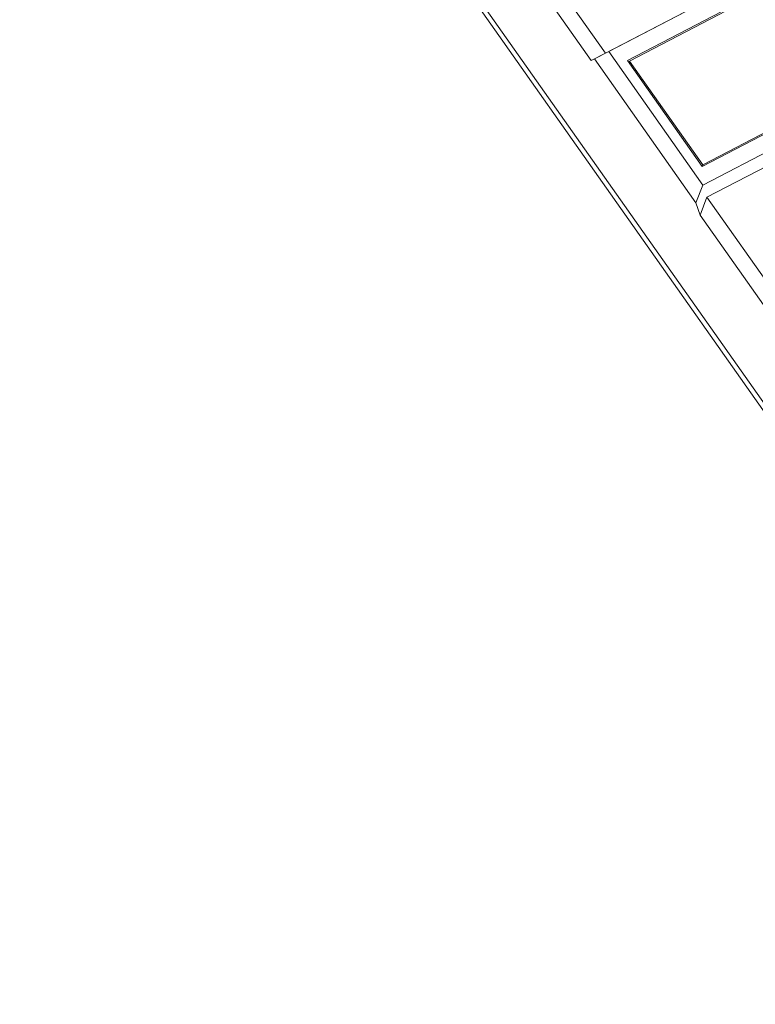
# Model space of a CAD drawing. Units: millimetres. Extents: x 11 to 2240, y 29 to 864.
# Drawn here: x 2064 to 2109, y 577 to 636 of the extents above; entities that cross this region are included whole.
import ezdxf

# ---------------------------------------------------------------- set-up
doc = ezdxf.new("R2010")
doc.units = ezdxf.units.MM
doc.header["$MEASUREMENT"] = 0
for name, color, linetype in [('BODY-COVER_SOLIDLINE', 7, 'Continuous'), ('BODY_SOLIDLINE', 7, 'Continuous'), ('CODE-BOARD_SOLIDLINE', 7, 'Continuous')]:
    doc.layers.add(name, color=color, linetype=linetype)
doc.layers.add('DIM', color=3, linetype='Continuous', lineweight=15)
doc.layers.add('标注', color=6, linetype='Continuous', lineweight=0)

# ---------------------------------------------------------------- blocks, each defined once
blk = doc.blocks.new('1')
at = {"layer": 'BODY-COVER_SOLIDLINE', "color": 7, "linetype": 'Continuous', "lineweight": 5}
blk.add_line((3989.981, 99.24), (3917.316, 202.314), dxfattribs=at)
at = {"layer": 'BODY_SOLIDLINE', "color": 7, "linetype": 'Continuous', "lineweight": 5}
for p, q in [((3917.001, 203.27), (3989.666, 100.195)), ((3953.8, 158.939), (3945.537, 170.661)), ((3952.905, 158.476), (3945.107, 169.537)), ((3955.177, 158.478), (3972.589, 167.553)), ((3961.532, 162.969), (3953.8, 158.939)), ((3961.726, 163.066), (3954.007, 159.043)), ((3953.8, 158.939), (3952.905, 158.476)), ((3953.111, 158.58), (3954.007, 159.043)), ((3959.911, 150.668), (3954.007, 159.043)), ((3952.905, 158.476), (3953.111, 158.58)), ((3959.481, 149.544), (3953.111, 158.58)), ((3959.87, 151.821), (3955.177, 158.478)), ((3965, 154.494), (3959.87, 151.821)), ((3959.911, 150.668), (3964.867, 153.251)), ((3960.171, 149.903), (3964.59, 152.207)), ((3959.911, 150.668), (3959.481, 149.544)), ((3959.741, 148.779), (3960.171, 149.903)), ((3968.434, 138.181), (3960.171, 149.903)), ((3959.741, 148.779), (3959.481, 149.544)), ((3967.539, 137.718), (3959.741, 148.779))]:
    blk.add_line(p, q, dxfattribs=at)
at = {"layer": 'CODE-BOARD_SOLIDLINE', "color": 7, "linetype": 'Continuous', "lineweight": 5}
for p, q in [((3955.314, 158.451), (3972.553, 167.436)), ((3955.314, 158.451), (3955.331, 158.26)), ((3959.906, 151.938), (3955.314, 158.451)), ((3965.038, 154.612), (3959.906, 151.938)), ((3959.906, 151.938), (3959.914, 151.844))]:
    blk.add_line(p, q, dxfattribs=at)
blk = doc.blocks.new('122')
at = {"layer": '标注', "lineweight": 5, "xscale": 0.9600000000002067, "yscale": 0.9600000000002067, "zscale": 0.9600000000002067}
blk.add_blockref('1', (-1749.618, 504.06), dxfattribs=at)

msp = doc.modelspace()

# ---------------------------------------------------------------- block references
at = {"layer": 'DIM'}
msp.add_blockref('122', (53.711, -22.695), dxfattribs=at)

doc.saveas('drawing.dxf')
